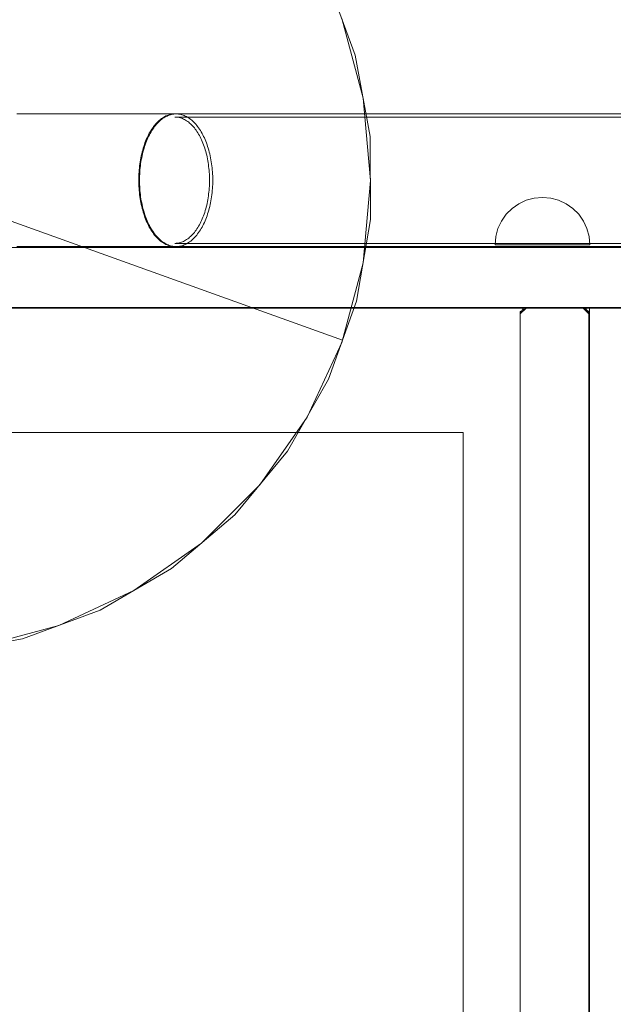
# Model space of a CAD drawing. Units: millimetres. Extents: x 26550 to 32948, y -11393 to -7154.
# Drawn here: x 27585 to 27773, y -8983 to -8672 of the extents above; entities that cross this region are included whole.
import ezdxf

# ---------------------------------------------------------------- set-up
doc = ezdxf.new("R2010")
doc.units = ezdxf.units.MM
doc.header["$MEASUREMENT"] = 0
doc.layers.add('zestaw_Nr_pióra__7_Nr_pióra__7', color=7, linetype='Continuous', lineweight=18)

msp = doc.modelspace()

# ---------------------------------------------------------------- linework, layer by layer
at = {"layer": 'zestaw_Nr_pióra__7_Nr_pióra__7', "linetype": 'Continuous'}
for p, q in [((27682.33, -8658.17), (27691.43, -8682.78)), ((27693.95, -8696.45), (27687.18, -8671.19)), ((27691.43, -8682.78), (27696.12, -8708.6)), ((27696.23, -8722.5), (27693.95, -8696.45)), ((27584.23, -8701.42), (27588.09, -8701.42)), ((27588.09, -8701.42), (27592.1, -8701.42)), ((27592.1, -8701.42), (27596.27, -8701.42)), ((27596.27, -8701.42), (27600.59, -8701.42)), ((27600.59, -8701.42), (27605.05, -8701.42)), ((27605.05, -8701.42), (27609.66, -8701.42)), ((27609.66, -8701.42), (27614.41, -8701.42)), ((27614.41, -8701.42), (27619.28, -8701.42)), ((27619.28, -8701.42), (27624.29, -8701.42)), ((27624.29, -8701.42), (27629.41, -8701.42)), ((27629.41, -8701.42), (27634.65, -8701.42)), ((27632.49, -8701.66), (27632.13, -8701.78)), ((27632.48, -8701.79), (27632.84, -8701.68)), ((27632.84, -8701.57), (27632.49, -8701.66)), ((27633.2, -8701.5), (27632.84, -8701.57)), ((27632.84, -8701.68), (27633.2, -8701.58)), ((27633.56, -8701.45), (27633.2, -8701.5)), ((27633.2, -8701.58), (27633.56, -8701.51)), ((27633.92, -8701.42), (27633.56, -8701.45)), ((27633.56, -8701.51), (27633.92, -8701.46)), ((27634.28, -8701.41), (27633.92, -8701.42)), ((27633.92, -8701.46), (27634.29, -8701.43)), ((28621.07, -8701.41), (27634.28, -8701.41)), ((27634.29, -8701.43), (27634.65, -8701.42)), ((27634.65, -8701.42), (27635.02, -8701.43)), ((27635.02, -8701.43), (27635.38, -8701.46)), ((27635.38, -8701.46), (27635.74, -8701.51)), ((27635.74, -8701.51), (27636.11, -8701.58)), ((27636.11, -8701.58), (27636.47, -8701.68)), ((27636.47, -8701.68), (27636.83, -8701.79)), ((27628.13, -8704.67), (27627.83, -8705.04)), ((27628.44, -8704.33), (27628.13, -8704.67)), ((27628.13, -8705.05), (27628.44, -8704.69)), ((27628.75, -8704), (27628.44, -8704.33)), ((27628.44, -8704.69), (27628.75, -8704.34)), ((27629.07, -8703.69), (27628.75, -8704)), ((27628.75, -8704.34), (27629.06, -8704.02)), ((27629.06, -8704.02), (27629.39, -8703.71)), ((27629.39, -8703.4), (27629.07, -8703.69)), ((27629.72, -8703.13), (27629.39, -8703.4)), ((27629.39, -8703.71), (27629.71, -8703.42)), ((27629.71, -8703.42), (27630.05, -8703.15)), ((27630.06, -8702.88), (27629.72, -8703.13)), ((27630.05, -8703.15), (27630.38, -8702.89)), ((27630.39, -8702.65), (27630.06, -8702.88)), ((27630.38, -8702.89), (27630.72, -8702.66)), ((27630.73, -8702.43), (27630.39, -8702.65)), ((27630.72, -8702.66), (27631.07, -8702.45)), ((27631.08, -8702.24), (27630.73, -8702.43)), ((27631.07, -8702.45), (27631.42, -8702.25)), ((27631.43, -8702.06), (27631.08, -8702.24)), ((27631.42, -8702.25), (27631.77, -8702.08)), ((27631.78, -8701.91), (27631.43, -8702.06)), ((27631.77, -8702.08), (27632.12, -8701.92)), ((27632.13, -8701.78), (27631.78, -8701.91)), ((27632.12, -8701.92), (27632.48, -8701.79)), ((27634.63, -8702.42), (27634.28, -8702.41)), ((28621.07, -8702.41), (27634.28, -8702.41)), ((27634.97, -8702.44), (27634.63, -8702.42)), ((27635.31, -8702.49), (27634.97, -8702.44)), ((27635.66, -8702.56), (27635.31, -8702.49)), ((27636, -8702.65), (27635.66, -8702.56)), ((27636.33, -8702.76), (27636, -8702.65)), ((27636.67, -8702.89), (27636.33, -8702.76)), ((27637.01, -8703.03), (27636.67, -8702.89)), ((27636.83, -8701.79), (27637.18, -8701.92)), ((27637.34, -8703.2), (27637.01, -8703.03)), ((27637.18, -8701.92), (27637.54, -8702.08)), ((27637.67, -8703.38), (27637.34, -8703.2)), ((27637.54, -8702.08), (27637.89, -8702.25)), ((27637.99, -8703.59), (27637.67, -8703.38)), ((27637.89, -8702.25), (27638.24, -8702.45)), ((27638.31, -8703.81), (27637.99, -8703.59)), ((27638.24, -8702.45), (27638.58, -8702.66)), ((27638.63, -8704.05), (27638.31, -8703.81)), ((27638.58, -8702.66), (27638.92, -8702.89)), ((27638.94, -8704.31), (27638.63, -8704.05)), ((27638.92, -8702.89), (27639.26, -8703.15)), ((27639.25, -8704.59), (27638.94, -8704.31)), ((27639.56, -8704.88), (27639.25, -8704.59)), ((27639.26, -8703.15), (27639.59, -8703.42)), ((27639.59, -8703.42), (27639.92, -8703.71)), ((27639.92, -8703.71), (27640.24, -8704.02)), ((27640.24, -8704.02), (27640.56, -8704.34)), ((27640.56, -8704.34), (27640.87, -8704.69)), ((27640.87, -8704.69), (27641.17, -8705.05)), ((27626.16, -8707.56), (27625.91, -8708.03)), ((27626.42, -8707.1), (27626.16, -8707.56)), ((27626.2, -8708.04), (27626.45, -8707.57)), ((27626.69, -8706.65), (27626.42, -8707.1)), ((27626.45, -8707.57), (27626.71, -8707.11)), ((27626.96, -8706.22), (27626.69, -8706.65)), ((27626.71, -8707.11), (27626.98, -8706.67)), ((27627.24, -8705.81), (27626.96, -8706.22)), ((27626.98, -8706.67), (27627.26, -8706.24)), ((27627.53, -8705.42), (27627.24, -8705.81)), ((27627.26, -8706.24), (27627.54, -8705.83)), ((27627.83, -8705.04), (27627.53, -8705.42)), ((27627.54, -8705.83), (27627.83, -8705.43)), ((27627.83, -8705.43), (27628.13, -8705.05)), ((27639.85, -8705.19), (27639.56, -8704.88)), ((27640.15, -8705.52), (27639.85, -8705.19)), ((27640.43, -8705.86), (27640.15, -8705.52)), ((27640.72, -8706.22), (27640.43, -8705.86)), ((27640.99, -8706.6), (27640.72, -8706.22)), ((27641.26, -8706.99), (27640.99, -8706.6)), ((27641.17, -8705.05), (27641.47, -8705.43)), ((27641.52, -8707.4), (27641.26, -8706.99)), ((27641.47, -8705.43), (27641.76, -8705.83)), ((27641.77, -8707.83), (27641.52, -8707.4)), ((27641.76, -8705.83), (27642.05, -8706.24)), ((27642.02, -8708.26), (27641.77, -8707.83)), ((27642.05, -8706.24), (27642.33, -8706.67)), ((27642.33, -8706.67), (27642.6, -8707.11)), ((27642.6, -8707.11), (27642.86, -8707.57)), ((27642.86, -8707.57), (27643.11, -8708.04)), ((27624.78, -8710.6), (27624.59, -8711.15)), ((27624.99, -8710.06), (27624.78, -8710.6)), ((27624.86, -8711.17), (27625.06, -8710.61)), ((27625.21, -8709.53), (27624.99, -8710.06)), ((27625.06, -8710.61), (27625.27, -8710.08)), ((27625.43, -8709.02), (27625.21, -8709.53)), ((27625.27, -8710.08), (27625.49, -8709.55)), ((27625.67, -8708.52), (27625.43, -8709.02)), ((27625.49, -8709.55), (27625.71, -8709.03)), ((27625.91, -8708.03), (27625.67, -8708.52)), ((27625.71, -8709.03), (27625.95, -8708.53)), ((27625.95, -8708.53), (27626.2, -8708.04)), ((27642.26, -8708.71), (27642.02, -8708.26)), ((27642.49, -8709.18), (27642.26, -8708.71)), ((27642.71, -8709.66), (27642.49, -8709.18)), ((27642.93, -8710.15), (27642.71, -8709.66)), ((27643.14, -8710.65), (27642.93, -8710.15)), ((27643.11, -8708.04), (27643.36, -8708.53)), ((27643.33, -8711.16), (27643.14, -8710.65)), ((27643.36, -8708.53), (27643.59, -8709.03)), ((27643.59, -8709.03), (27643.82, -8709.55)), ((27643.82, -8709.55), (27644.04, -8710.08)), ((27644.04, -8710.08), (27644.25, -8710.61)), ((27644.25, -8710.61), (27644.45, -8711.17)), ((27696.12, -8708.6), (27696.25, -8734.84)), ((27623.74, -8714.07), (27623.6, -8714.67)), ((27623.89, -8713.46), (27623.74, -8714.07)), ((27623.87, -8714.69), (27624, -8714.08)), ((27624.05, -8712.87), (27623.89, -8713.46)), ((27624, -8714.08), (27624.15, -8713.48)), ((27624.22, -8712.29), (27624.05, -8712.87)), ((27624.15, -8713.48), (27624.31, -8712.88)), ((27624.4, -8711.72), (27624.22, -8712.29)), ((27624.31, -8712.88), (27624.49, -8712.3)), ((27624.59, -8711.15), (27624.4, -8711.72)), ((27624.49, -8712.3), (27624.67, -8711.73)), ((27624.67, -8711.73), (27624.86, -8711.17)), ((27643.52, -8711.69), (27643.33, -8711.16)), ((27643.7, -8712.22), (27643.52, -8711.69)), ((27643.87, -8712.77), (27643.7, -8712.22)), ((27644.03, -8713.33), (27643.87, -8712.77)), ((27644.18, -8713.89), (27644.03, -8713.33)), ((27644.33, -8714.46), (27644.18, -8713.89)), ((27644.45, -8711.17), (27644.64, -8711.73)), ((27644.64, -8711.73), (27644.82, -8712.3)), ((27644.82, -8712.3), (27644.99, -8712.88)), ((27644.99, -8712.88), (27645.15, -8713.48)), ((27645.15, -8713.48), (27645.3, -8714.08)), ((27645.3, -8714.08), (27645.44, -8714.69)), ((27623.16, -8717.18), (27623.07, -8717.82)), ((27623.25, -8716.55), (27623.16, -8717.18)), ((27623.36, -8715.92), (27623.25, -8716.55)), ((27623.33, -8717.84), (27623.41, -8717.2)), ((27623.48, -8715.29), (27623.36, -8715.92)), ((27623.41, -8717.2), (27623.51, -8716.56)), ((27623.6, -8714.67), (27623.48, -8715.29)), ((27623.51, -8716.56), (27623.62, -8715.93)), ((27623.62, -8715.93), (27623.74, -8715.31)), ((27623.74, -8715.31), (27623.87, -8714.69)), ((27644.46, -8715.04), (27644.33, -8714.46)), ((27644.58, -8715.63), (27644.46, -8715.04)), ((27644.69, -8716.22), (27644.58, -8715.63)), ((27644.79, -8716.83), (27644.69, -8716.22)), ((27644.88, -8717.43), (27644.79, -8716.83)), ((27645.44, -8714.69), (27645.57, -8715.31)), ((27645.57, -8715.31), (27645.69, -8715.93)), ((27645.69, -8715.93), (27645.8, -8716.56)), ((27645.8, -8716.56), (27645.89, -8717.2)), ((27645.89, -8717.2), (27645.98, -8717.84)), ((27622.89, -8719.77), (27622.85, -8720.43)), ((27622.94, -8719.12), (27622.89, -8719.77)), ((27623, -8718.47), (27622.94, -8719.12)), ((27623.07, -8717.82), (27623, -8718.47)), ((27623.1, -8720.44), (27623.14, -8719.79)), ((27623.14, -8719.79), (27623.19, -8719.13)), ((27623.19, -8719.13), (27623.26, -8718.48)), ((27623.26, -8718.48), (27623.33, -8717.84)), ((27644.96, -8718.04), (27644.88, -8717.43)), ((27645.03, -8718.66), (27644.96, -8718.04)), ((27645.09, -8719.28), (27645.03, -8718.66)), ((27645.14, -8719.9), (27645.09, -8719.28)), ((27645.18, -8720.52), (27645.14, -8719.9)), ((27645.98, -8717.84), (27646.05, -8718.48)), ((27646.05, -8718.48), (27646.11, -8719.13)), ((27646.11, -8719.13), (27646.16, -8719.79)), ((27646.16, -8719.79), (27646.2, -8720.44)), ((27622.82, -8721.09), (27622.8, -8721.75)), ((27622.8, -8721.75), (27622.8, -8722.41)), ((27622.8, -8722.41), (27622.8, -8723.06)), ((27622.8, -8723.06), (27622.82, -8723.72)), ((27622.85, -8720.43), (27622.82, -8721.09)), ((27623.05, -8722.42), (27623.06, -8721.76)), ((27623.06, -8723.08), (27623.05, -8722.42)), ((27623.06, -8721.76), (27623.07, -8721.1)), ((27623.07, -8723.74), (27623.06, -8723.08)), ((27623.07, -8721.1), (27623.1, -8720.44)), ((27645.2, -8721.15), (27645.18, -8720.52)), ((27645.22, -8721.78), (27645.2, -8721.15)), ((27645.2, -8723.66), (27645.22, -8723.03)), ((27645.22, -8722.41), (27645.22, -8721.78)), ((27645.22, -8723.03), (27645.22, -8722.41)), ((27646.2, -8720.44), (27646.23, -8721.1)), ((27646.23, -8721.1), (27646.25, -8721.76)), ((27646.25, -8723.08), (27646.23, -8723.74)), ((27646.25, -8721.76), (27646.26, -8722.42)), ((27646.26, -8722.42), (27646.25, -8723.08)), ((27693.95, -8748.54), (27696.23, -8722.5)), ((27622.82, -8723.72), (27622.85, -8724.38)), ((27622.85, -8724.38), (27622.89, -8725.04)), ((27622.89, -8725.04), (27622.94, -8725.69)), ((27622.94, -8725.69), (27623, -8726.34)), ((27623, -8726.34), (27623.07, -8726.99)), ((27623.1, -8724.39), (27623.07, -8723.74)), ((27623.14, -8725.05), (27623.1, -8724.39)), ((27623.19, -8725.7), (27623.14, -8725.05)), ((27623.26, -8726.35), (27623.19, -8725.7)), ((27623.33, -8727), (27623.26, -8726.35)), ((27644.96, -8726.77), (27645.03, -8726.15)), ((27645.03, -8726.15), (27645.09, -8725.53)), ((27645.09, -8725.53), (27645.14, -8724.91)), ((27645.14, -8724.91), (27645.18, -8724.29)), ((27645.18, -8724.29), (27645.2, -8723.66)), ((27646.05, -8726.35), (27645.98, -8727)), ((27646.11, -8725.7), (27646.05, -8726.35)), ((27646.16, -8725.05), (27646.11, -8725.7)), ((27646.2, -8724.39), (27646.16, -8725.05)), ((27646.23, -8723.74), (27646.2, -8724.39)), ((27623.07, -8726.99), (27623.16, -8727.63)), ((27623.16, -8727.63), (27623.25, -8728.26)), ((27623.25, -8728.26), (27623.36, -8728.89)), ((27623.41, -8727.64), (27623.33, -8727)), ((27623.36, -8728.89), (27623.48, -8729.52)), ((27623.51, -8728.28), (27623.41, -8727.64)), ((27623.48, -8729.52), (27623.6, -8730.14)), ((27623.62, -8728.91), (27623.51, -8728.28)), ((27623.74, -8729.53), (27623.62, -8728.91)), ((27623.87, -8730.15), (27623.74, -8729.53)), ((27644.33, -8730.35), (27644.46, -8729.77)), ((27644.46, -8729.77), (27644.58, -8729.18)), ((27644.58, -8729.18), (27644.69, -8728.59)), ((27644.69, -8728.59), (27644.79, -8727.99)), ((27644.79, -8727.99), (27644.88, -8727.38)), ((27644.88, -8727.38), (27644.96, -8726.77)), ((27645.57, -8729.53), (27645.44, -8730.15)), ((27645.69, -8728.91), (27645.57, -8729.53)), ((27645.8, -8728.28), (27645.69, -8728.91)), ((27645.89, -8727.64), (27645.8, -8728.28)), ((27645.98, -8727), (27645.89, -8727.64)), ((27745.59, -8728.74), (27743.22, -8729.85)), ((27748.12, -8728.07), (27745.59, -8728.74)), ((27750.72, -8727.84), (27748.12, -8728.07)), ((27750.72, -8727.84), (27753.33, -8728.07)), ((27753.33, -8728.07), (27755.85, -8728.74)), ((27755.85, -8728.74), (27758.22, -8729.85)), ((27687.41, -8773.06), (27574.43, -8732.6)), ((27623.6, -8730.14), (27623.74, -8730.75)), ((27623.74, -8730.75), (27623.89, -8731.35)), ((27624, -8730.76), (27623.87, -8730.15)), ((27623.89, -8731.35), (27624.05, -8731.94)), ((27624.15, -8731.36), (27624, -8730.76)), ((27624.05, -8731.94), (27624.22, -8732.52)), ((27624.31, -8731.95), (27624.15, -8731.36)), ((27624.22, -8732.52), (27624.4, -8733.1)), ((27624.49, -8732.54), (27624.31, -8731.95)), ((27624.67, -8733.11), (27624.49, -8732.54)), ((27643.52, -8733.12), (27643.7, -8732.59)), ((27643.7, -8732.59), (27643.87, -8732.04)), ((27643.87, -8732.04), (27644.03, -8731.49)), ((27644.03, -8731.49), (27644.18, -8730.92)), ((27644.18, -8730.92), (27644.33, -8730.35)), ((27644.82, -8732.54), (27644.64, -8733.11)), ((27644.99, -8731.95), (27644.82, -8732.54)), ((27645.15, -8731.36), (27644.99, -8731.95)), ((27645.3, -8730.76), (27645.15, -8731.36)), ((27645.44, -8730.15), (27645.3, -8730.76)), ((27741.08, -8731.35), (27739.23, -8733.2)), ((27743.22, -8729.85), (27741.08, -8731.35)), ((27758.22, -8729.85), (27760.36, -8731.35)), ((27760.36, -8731.35), (27762.21, -8733.2)), ((27624.4, -8733.1), (27624.59, -8733.66)), ((27624.59, -8733.66), (27624.78, -8734.21)), ((27624.86, -8733.67), (27624.67, -8733.11)), ((27624.78, -8734.21), (27624.99, -8734.75)), ((27625.06, -8734.22), (27624.86, -8733.67)), ((27624.99, -8734.75), (27625.21, -8735.28)), ((27625.27, -8734.76), (27625.06, -8734.22)), ((27625.21, -8735.28), (27625.43, -8735.79)), ((27625.49, -8735.29), (27625.27, -8734.76)), ((27625.43, -8735.79), (27625.67, -8736.29)), ((27625.71, -8735.8), (27625.49, -8735.29)), ((27625.95, -8736.31), (27625.71, -8735.8)), ((27642.26, -8736.1), (27642.49, -8735.63)), ((27642.49, -8735.63), (27642.71, -8735.15)), ((27642.71, -8735.15), (27642.93, -8734.66)), ((27642.93, -8734.66), (27643.14, -8734.16)), ((27643.14, -8734.16), (27643.33, -8733.65)), ((27643.33, -8733.65), (27643.52, -8733.12)), ((27643.59, -8735.8), (27643.36, -8736.31)), ((27643.82, -8735.29), (27643.59, -8735.8)), ((27644.04, -8734.76), (27643.82, -8735.29)), ((27644.25, -8734.22), (27644.04, -8734.76)), ((27644.45, -8733.67), (27644.25, -8734.22)), ((27644.64, -8733.11), (27644.45, -8733.67)), ((27696.25, -8734.84), (27691.83, -8760.71)), ((27737.73, -8735.34), (27736.63, -8737.71)), ((27739.23, -8733.2), (27737.73, -8735.34)), ((27762.21, -8733.2), (27763.71, -8735.34)), ((27763.71, -8735.34), (27764.82, -8737.71)), ((27625.67, -8736.29), (27625.91, -8736.78)), ((27625.91, -8736.78), (27626.16, -8737.25)), ((27626.2, -8736.79), (27625.95, -8736.31)), ((27626.16, -8737.25), (27626.42, -8737.71)), ((27626.45, -8737.27), (27626.2, -8736.79)), ((27626.42, -8737.71), (27626.69, -8738.16)), ((27626.71, -8737.73), (27626.45, -8737.27)), ((27626.69, -8738.16), (27626.96, -8738.59)), ((27626.98, -8738.17), (27626.71, -8737.73)), ((27626.96, -8738.59), (27627.24, -8739)), ((27627.26, -8738.6), (27626.98, -8738.17)), ((27627.24, -8739), (27627.53, -8739.39)), ((27627.54, -8739.01), (27627.26, -8738.6)), ((27627.83, -8739.41), (27627.54, -8739.01)), ((27640.15, -8739.29), (27640.43, -8738.95)), ((27640.43, -8738.95), (27640.72, -8738.59)), ((27640.72, -8738.59), (27640.99, -8738.21)), ((27640.99, -8738.21), (27641.26, -8737.82)), ((27641.26, -8737.82), (27641.52, -8737.41)), ((27641.76, -8739.01), (27641.47, -8739.41)), ((27641.52, -8737.41), (27641.77, -8736.98)), ((27642.05, -8738.6), (27641.76, -8739.01)), ((27641.77, -8736.98), (27642.02, -8736.55)), ((27642.02, -8736.55), (27642.26, -8736.1)), ((27642.33, -8738.17), (27642.05, -8738.6)), ((27642.6, -8737.73), (27642.33, -8738.17)), ((27642.86, -8737.27), (27642.6, -8737.73)), ((27643.11, -8736.79), (27642.86, -8737.27)), ((27643.36, -8736.31), (27643.11, -8736.79)), ((27736.63, -8737.71), (27735.95, -8740.23)), ((27764.82, -8737.71), (27765.49, -8740.23)), ((27627.53, -8739.39), (27627.83, -8739.77)), ((27628.13, -8739.79), (27627.83, -8739.41)), ((27627.83, -8739.77), (27628.13, -8740.14)), ((27628.44, -8740.15), (27628.13, -8739.79)), ((27628.13, -8740.14), (27628.44, -8740.48)), ((27628.75, -8740.49), (27628.44, -8740.15)), ((27628.44, -8740.48), (27628.75, -8740.81)), ((27629.06, -8740.82), (27628.75, -8740.49)), ((27628.75, -8740.81), (27629.07, -8741.12)), ((27629.39, -8741.13), (27629.06, -8740.82)), ((27629.07, -8741.12), (27629.39, -8741.41)), ((27629.71, -8741.42), (27629.39, -8741.13)), ((27629.39, -8741.41), (27629.72, -8741.68)), ((27630.05, -8741.69), (27629.71, -8741.42)), ((27629.72, -8741.68), (27630.06, -8741.93)), ((27630.38, -8741.94), (27630.05, -8741.69)), ((27630.06, -8741.93), (27630.39, -8742.16)), ((27630.72, -8742.18), (27630.38, -8741.94)), ((27630.39, -8742.16), (27630.73, -8742.38)), ((27631.07, -8742.39), (27630.72, -8742.18)), ((27635.31, -8742.32), (27635.66, -8742.25)), ((27635.66, -8742.25), (27636, -8742.16)), ((27636, -8742.16), (27636.33, -8742.05)), ((27636.33, -8742.05), (27636.67, -8741.92)), ((27636.67, -8741.92), (27637.01, -8741.78)), ((27637.01, -8741.78), (27637.34, -8741.61)), ((27637.34, -8741.61), (27637.67, -8741.43)), ((27637.67, -8741.43), (27637.99, -8741.22)), ((27637.99, -8741.22), (27638.31, -8741)), ((27638.58, -8742.18), (27638.24, -8742.39)), ((27638.31, -8741), (27638.63, -8740.76)), ((27638.92, -8741.94), (27638.58, -8742.18)), ((27638.63, -8740.76), (27638.94, -8740.5)), ((27639.26, -8741.69), (27638.92, -8741.94)), ((27638.94, -8740.5), (27639.25, -8740.23)), ((27639.25, -8740.23), (27639.56, -8739.93)), ((27639.59, -8741.42), (27639.26, -8741.69)), ((27639.56, -8739.93), (27639.85, -8739.62)), ((27639.92, -8741.13), (27639.59, -8741.42)), ((27639.85, -8739.62), (27640.15, -8739.29)), ((27640.24, -8740.82), (27639.92, -8741.13)), ((27640.56, -8740.49), (27640.24, -8740.82)), ((27640.87, -8740.15), (27640.56, -8740.49)), ((27641.17, -8739.79), (27640.87, -8740.15)), ((27641.47, -8739.41), (27641.17, -8739.79)), ((27735.95, -8740.23), (27735.72, -8742.84)), ((27765.49, -8740.23), (27765.72, -8742.84)), ((27438.59, -8743.73), (28249, -8743.73)), ((27584.23, -8743.42), (27588.09, -8743.42)), ((27588.09, -8743.42), (27592.1, -8743.42)), ((27592.1, -8743.42), (27596.27, -8743.42)), ((27596.27, -8743.42), (27600.59, -8743.42)), ((27600.59, -8743.42), (27605.05, -8743.42)), ((27605.05, -8743.42), (27609.66, -8743.42)), ((27609.66, -8743.42), (27614.41, -8743.42)), ((27614.41, -8743.42), (27619.28, -8743.42)), ((27619.28, -8743.42), (27624.29, -8743.42)), ((27624.29, -8743.42), (27629.41, -8743.42)), ((27629.41, -8743.42), (27634.65, -8743.42)), ((27630.73, -8742.38), (27631.08, -8742.57)), ((27631.42, -8742.58), (27631.07, -8742.39)), ((27631.08, -8742.57), (27631.43, -8742.75)), ((27631.77, -8742.76), (27631.42, -8742.58)), ((27631.43, -8742.75), (27631.78, -8742.9)), ((27632.12, -8742.91), (27631.77, -8742.76)), ((27631.78, -8742.9), (27632.13, -8743.03)), ((27632.48, -8743.05), (27632.12, -8742.91)), ((27632.13, -8743.03), (27632.49, -8743.15)), ((27632.84, -8743.16), (27632.48, -8743.05)), ((27632.49, -8743.15), (27632.84, -8743.24)), ((27633.2, -8743.25), (27632.84, -8743.16)), ((27632.84, -8743.24), (27633.2, -8743.31)), ((27633.56, -8743.33), (27633.2, -8743.25)), ((27633.2, -8743.31), (27633.56, -8743.36)), ((27633.92, -8743.38), (27633.56, -8743.33)), ((27633.56, -8743.36), (27633.92, -8743.39)), ((27634.29, -8743.41), (27633.92, -8743.38)), ((27633.92, -8743.39), (27634.28, -8743.41)), ((27634.28, -8742.41), (27634.63, -8742.4)), ((28621.07, -8742.41), (27634.28, -8742.41)), ((28621.07, -8743.41), (27634.28, -8743.41)), ((27634.65, -8743.42), (27634.29, -8743.41)), ((27634.63, -8742.4), (27634.97, -8742.37)), ((27635.02, -8743.41), (27634.65, -8743.42)), ((27634.97, -8742.37), (27635.31, -8742.32)), ((27635.38, -8743.38), (27635.02, -8743.41)), ((27635.74, -8743.33), (27635.38, -8743.38)), ((27636.11, -8743.25), (27635.74, -8743.33)), ((27636.47, -8743.16), (27636.11, -8743.25)), ((27636.83, -8743.05), (27636.47, -8743.16)), ((27637.18, -8742.91), (27636.83, -8743.05)), ((27637.54, -8742.76), (27637.18, -8742.91)), ((27637.89, -8742.58), (27637.54, -8742.76)), ((27638.24, -8742.39), (27637.89, -8742.58)), ((27735.72, -8742.84), (27735.95, -8742.84)), ((27735.95, -8742.84), (27736.63, -8742.84)), ((27736.63, -8742.84), (27737.73, -8742.84)), ((27737.73, -8742.84), (27739.23, -8742.84)), ((27739.23, -8742.84), (27741.08, -8742.84)), ((27741.08, -8742.84), (27743.22, -8742.84)), ((27743.22, -8742.84), (27745.59, -8742.84)), ((27745.59, -8742.84), (27748.12, -8742.84)), ((27748.12, -8742.84), (27750.72, -8742.84)), ((27750.72, -8742.84), (27753.33, -8742.84)), ((27753.33, -8742.84), (27755.85, -8742.84)), ((27755.85, -8742.84), (27758.22, -8742.84)), ((27758.22, -8742.84), (27760.36, -8742.84)), ((27760.36, -8742.84), (27762.21, -8742.84)), ((27762.21, -8742.84), (27763.71, -8742.84)), ((27763.71, -8742.84), (27764.82, -8742.84)), ((27764.82, -8742.84), (27765.49, -8742.84)), ((27765.49, -8742.84), (27765.72, -8742.84)), ((27687.18, -8773.8), (27693.95, -8748.54)), ((27691.83, -8760.71), (27687.41, -8773.06)), ((27438.59, -8762.73), (28249, -8762.73)), ((27464.74, -8762.92), (27763.62, -8762.92)), ((27765.62, -8762.77), (27500.62, -8762.77)), ((27745.51, -8762.92), (27743.66, -8764)), ((27745.51, -8762.92), (27743.66, -8764.77)), ((27744.74, -8762.92), (27743.66, -8764.77)), ((27743.66, -8764), (27743.66, -8764.77)), ((27744.74, -8762.92), (28043.62, -8762.92)), ((27764.38, -8762.92), (27763.62, -8762.92)), ((27765.47, -8764), (27763.62, -8762.92)), ((27765.47, -8764.77), (27763.62, -8762.92)), ((27765.47, -8764.77), (27764.38, -8762.92)), ((27765.47, -8764), (27765.47, -9444.84)), ((27765.62, -9444.77), (27765.62, -8762.77)), ((27743.67, -9444.84), (27743.66, -8764.77)), ((27687.41, -8773.06), (27682.98, -8785.41)), ((27676.13, -8797.5), (27687.18, -8773.8)), ((27682.98, -8785.41), (27669.98, -8808.2)), ((27661.13, -8818.91), (27676.13, -8797.5)), ((27540.62, -8802.34), (27725.62, -8802.34)), ((27725.62, -8802.34), (27725.62, -9404.7)), ((27669.98, -8808.2), (27653.22, -8828.39)), ((27642.64, -8837.4), (27661.13, -8818.91)), ((27653.22, -8828.39), (27633.21, -8845.36)), ((27621.23, -8852.4), (27642.64, -8837.4)), ((27633.21, -8845.36), (27610.55, -8858.6)), ((27597.53, -8863.45), (27621.23, -8852.4)), ((27610.55, -8858.6), (27585.94, -8867.7)), ((27572.27, -8870.22), (27597.53, -8863.45)), ((27585.94, -8867.7), (27560.12, -8872.39))]:
    msp.add_line(p, q, dxfattribs=at)

doc.saveas('drawing.dxf')
